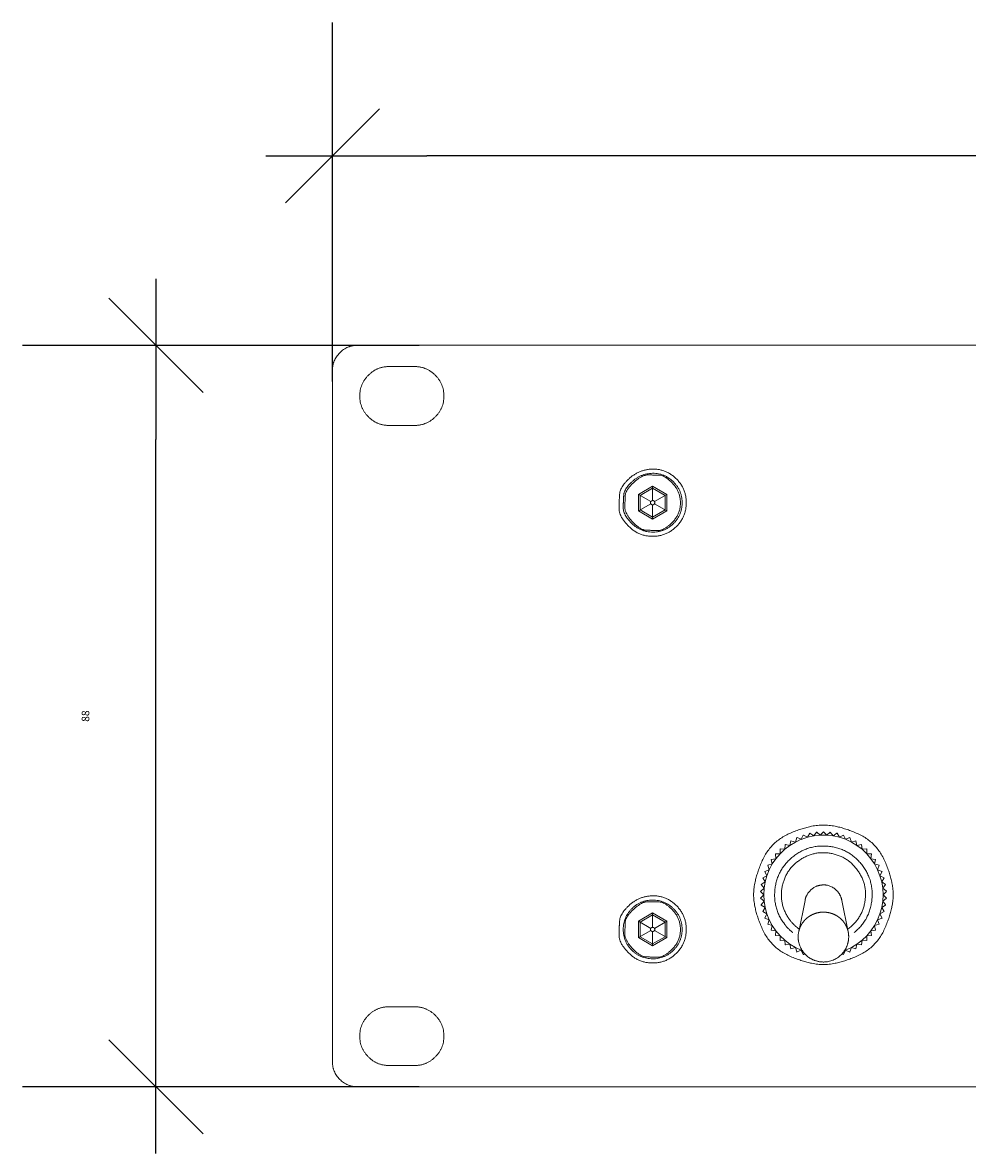
# Model space of a CAD drawing. Units: millimetres. Extents: x 2522 to 2813, y 3174 to 3379.
# Drawn here: x 2550 to 2572, y 3224 to 3251 of the extents above; entities that cross this region are included whole.
import ezdxf

# ---------------------------------------------------------------- set-up
doc = ezdxf.new("R2010")
doc.units = ezdxf.units.MM
doc.header["$PDMODE"] = 1
doc.header["$PDSIZE"] = -2
doc.layers.get('0').update_dxf_attribs({"lineweight": 18})
for name, color, linetype, lineweight in [('_U+30EC_U+30A4_U+30E4_U+30FC 1', 7, 'Continuous', 18), ('一般', 7, 'Continuous', 5), ('寸法', 7, 'Continuous', 5)]:
    doc.layers.add(name, color=color, linetype=linetype, lineweight=lineweight)
doc.styles.get("Standard").update_dxf_attribs({"font": 'txt', "bigfont": 'BIGFONT.SHX'})
doc.dimstyles.new('Arch', dxfattribs={"dimtxt": 0.18, "dimasz": 2.244824, "dimexe": 3.175, "dimexo": 1.5875, "dimgap": 1.5875, "dimtad": 1, "dimdec": 0, "dimdsep": 46, "dimtxsty": 'Standard', "dimblk": 'VW_SLASH', "dimblk1": 'VW_SLASH', "dimblk2": 'VW_SLASH', "dimcen": 0, "dimdle": 1.5875, "dimazin": 0, "dimtfac": 1, "dimtdec": 0, "dimtix": 1, "dimtmove": 0, "dimatfit": 0, "dimldrblk": 'VW_FILLEDARROW', "dimfxl": 1, "dimfrac": 2, "dimtolj": 1, "dimarcsym": 0})

# ---------------------------------------------------------------- blocks, each defined once
blk = doc.blocks.new('VW_SLASH')
at = {"color": 0, "linetype": 'ByBlock', "lineweight": -2}
blk.add_line((0.707, 0), (-1, 0), dxfattribs=at)
at = {"color": 0, "linetype": 'Continuous', "lineweight": 20, "flags": 128}
blk.add_lwpolyline([(0.5, 0.5), (-0.5, -0.5)], dxfattribs=at)
blk = doc.blocks.new('*D23')
at = {"layer": 'Defpoints', "color": 0}
for p in [(2557.072, 3248.221), (2557.072, 3241.257), (2653.691, 3241.257)]:
    blk.add_point(p, dxfattribs=at)
at = {"layer": '寸法', "color": 0, "linetype": 'Continuous', "lineweight": -2}
for p, q in [((2557.072, 3242.844), (2557.072, 3251.396)), ((2653.691, 3242.844), (2653.691, 3251.396)), ((2651.447, 3248.221), (2559.317, 3248.221))]:
    blk.add_line(p, q, dxfattribs=at)
at = {"layer": '寸法', "color": 0, "lineweight": -2, "xscale": 2.24482421875, "yscale": 2.24482421875, "zscale": 2.24482421875, "rotation": 180}
blk.add_blockref('VW_SLASH', (2557.072, 3248.221), dxfattribs=at)
at = {"layer": '寸法', "color": 0, "lineweight": -2, "xscale": 2.24482421875, "yscale": 2.24482421875, "zscale": 2.24482421875}
blk.add_blockref('VW_SLASH', (2653.691, 3248.221), dxfattribs=at)
at = {"layer": '寸法', "color": 0, "lineweight": 5, "insert": (2605.382, 3249.899), "char_height": 0.18, "attachment_point": 5}
blk.add_mtext('\\A1;483', dxfattribs=at)
blk = doc.blocks.new('VW_FILLEDARROW')
at = {"linetype": 'Continuous', "lineweight": 0}
blk.add_hatch(color=0, dxfattribs=at).paths.add_polyline_path([(-1.414, 0.379), (0, 0), (-1.414, -0.379)])
at = {"color": 0, "linetype": 'Continuous', "lineweight": 5, "flags": 128}
blk.add_lwpolyline([(-1.414, 0.379), (0, 0), (-1.414, -0.379)], close=True, dxfattribs=at)
blk = doc.blocks.new('*D24')
at = {"layer": 'Defpoints', "color": 0}
for p in [(2552.867, 3243.704), (2560.725, 3243.704), (2560.725, 3226.033)]:
    blk.add_point(p, dxfattribs=at)
at = {"layer": '寸法', "color": 0, "linetype": 'Continuous', "lineweight": -2}
for p, q in [((2559.138, 3243.704), (2549.692, 3243.704)), ((2552.867, 3228.278), (2552.867, 3241.459)), ((2559.138, 3226.033), (2549.692, 3226.033))]:
    blk.add_line(p, q, dxfattribs=at)
at = {"layer": '寸法', "color": 0, "lineweight": -2, "xscale": 2.24482421875, "yscale": 2.24482421875, "zscale": 2.24482421875}
for p, rotation in [((2552.867, 3243.704), 90), ((2552.867, 3226.033), 270)]:
    blk.add_blockref('VW_SLASH', p, dxfattribs=dict(at, rotation=rotation))
at = {"layer": '寸法', "color": 0, "lineweight": 5, "insert": (2551.189, 3234.868), "char_height": 0.18, "attachment_point": 5, "rotation": 90}
blk.add_mtext('\\A1;88', dxfattribs=at)
blk = doc.blocks.new('グループ-4-1')
at = {"layer": '_U+30EC_U+30A4_U+30E4_U+30FC 1', "color": 7, "lineweight": 5}
for p, q in [((-69.53, -165.36), (-546.62, -165.36)), ((-546.62, -165.36), (-546.62, -165.36)), ((-549.63, -168.37), (-549.63, -250.72)), ((-549.63, -168.37), (-549.63, -168.37)), ((-539.86, -167.89), (-542.86, -167.89)), ((-542.86, -174.91), (-539.86, -174.91)), ((-513.19, -183.14), (-511.49, -182.15)), ((-513.19, -185.1), (-513.19, -183.14)), ((-511.7, -183.99), (-513.19, -183.14)), ((-512.99, -183.25), (-511.49, -182.38)), ((-512.99, -184.98), (-512.99, -183.25)), ((-511.49, -183.87), (-511.49, -182.15)), ((-511.49, -182.15), (-509.79, -183.14)), ((-511.49, -182.38), (-509.99, -183.25)), ((-511.27, -183.99), (-509.79, -183.14)), ((-509.99, -183.25), (-509.99, -184.98)), ((-509.79, -183.14), (-509.79, -185.1)), ((-511.7, -184.24), (-513.19, -185.1)), ((-511.49, -184.37), (-511.49, -186.08)), ((-511.27, -184.24), (-509.79, -185.1)), ((-511.49, -186.08), (-513.19, -185.1)), ((-511.49, -185.85), (-512.99, -184.98)), ((-509.99, -184.98), (-511.49, -185.85)), ((-509.79, -185.1), (-511.49, -186.08)), ((-493.05, -223.99), (-492.77, -223.51)), ((-492.75, -223.5), (-492.77, -223.51)), ((-492.75, -223.5), (-492.3, -223.82)), ((-492.3, -223.82), (-491.96, -223.37)), ((-491.95, -223.37), (-491.96, -223.37)), ((-491.95, -223.37), (-491.53, -223.74)), ((-491.53, -223.74), (-491.15, -223.33)), ((-491.15, -223.33), (-491.14, -223.33)), ((-491.14, -223.33), (-490.76, -223.74)), ((-490.76, -223.74), (-490.34, -223.37)), ((-490.34, -223.37), (-490.33, -223.37)), ((-490.33, -223.37), (-490, -223.82)), ((-490, -223.82), (-489.54, -223.5)), ((-489.54, -223.5), (-489.53, -223.51)), ((-489.53, -223.51), (-489.24, -223.99)), ((-495.75, -225.42), (-495.69, -224.86)), ((-495.13, -224.96), (-495.75, -225.42)), ((-495.68, -224.86), (-495.69, -224.86)), ((-495.68, -224.86), (-495.14, -224.96)), ((-495.13, -224.96), (-495.02, -224.41)), ((-494.48, -224.56), (-495.13, -224.96)), ((-495.01, -224.4), (-495.02, -224.41)), ((-495.01, -224.4), (-494.48, -224.56)), ((-494.48, -224.56), (-494.3, -224.03)), ((-493.78, -224.23), (-494.47, -224.56)), ((-494.29, -224.02), (-494.3, -224.03)), ((-494.29, -224.02), (-493.78, -224.23)), ((-493.78, -224.23), (-493.55, -223.73)), ((-493.05, -223.99), (-493.78, -224.24)), ((-493.54, -223.72), (-493.55, -223.72)), ((-493.54, -223.72), (-493.05, -223.99)), ((-492.3, -223.82), (-493.05, -223.99)), ((-491.53, -223.74), (-492.3, -223.82)), ((-490.76, -223.74), (-491.53, -223.74)), ((-490, -223.82), (-490.76, -223.74)), ((-489.24, -223.99), (-490, -223.82)), ((-488.52, -224.23), (-489.25, -223.99)), ((-489.24, -223.99), (-488.76, -223.72)), ((-488.76, -223.72), (-488.74, -223.72)), ((-488.74, -223.72), (-488.52, -224.23)), ((-488.52, -224.23), (-488, -224.02)), ((-487.82, -224.56), (-488.51, -224.23)), ((-488, -224.02), (-487.99, -224.03)), ((-487.99, -224.03), (-487.82, -224.56)), ((-487.82, -224.56), (-487.28, -224.4)), ((-487.16, -224.96), (-487.82, -224.56)), ((-487.28, -224.4), (-487.27, -224.41)), ((-487.27, -224.41), (-487.16, -224.96)), ((-487.16, -224.96), (-486.61, -224.86)), ((-486.54, -225.42), (-487.16, -224.96)), ((-486.61, -224.86), (-486.6, -224.86)), ((-486.6, -224.86), (-486.55, -225.42)), ((-496.86, -225.97), (-496.87, -225.98)), ((-496.8, -226.54), (-496.87, -225.98)), ((-496.86, -225.97), (-496.31, -225.95)), ((-496.31, -225.95), (-496.8, -226.54)), ((-496.3, -225.38), (-496.31, -225.39)), ((-496.31, -225.95), (-496.31, -225.39)), ((-495.75, -225.42), (-496.31, -225.95)), ((-496.3, -225.38), (-495.75, -225.42)), ((-485.99, -225.95), (-486.55, -225.42)), ((-486.54, -225.42), (-485.99, -225.38)), ((-485.99, -225.38), (-485.98, -225.39)), ((-485.98, -225.39), (-485.99, -225.95)), ((-485.49, -226.54), (-485.99, -225.95)), ((-485.99, -225.95), (-485.43, -225.97)), ((-485.42, -225.98), (-485.49, -226.54)), ((-485.43, -225.97), (-485.42, -225.98)), ((-497.78, -227.31), (-497.24, -227.17)), ((-497.78, -227.31), (-497.78, -227.33)), ((-497.6, -227.85), (-497.78, -227.33)), ((-497.24, -227.17), (-497.6, -227.85)), ((-497.36, -226.62), (-496.8, -226.54)), ((-497.36, -226.62), (-497.36, -226.63)), ((-497.24, -227.17), (-497.36, -226.63)), ((-496.8, -226.54), (-497.24, -227.17)), ((-485.06, -227.17), (-485.49, -226.54)), ((-485.49, -226.54), (-484.94, -226.62)), ((-484.93, -226.63), (-485.06, -227.17)), ((-484.7, -227.85), (-485.06, -227.17)), ((-485.06, -227.17), (-484.52, -227.31)), ((-484.94, -226.62), (-484.93, -226.63)), ((-484.51, -227.33), (-484.7, -227.85)), ((-484.52, -227.31), (-484.51, -227.33)), ((-498.38, -228.82), (-497.88, -228.57)), ((-498.38, -228.82), (-498.38, -228.84)), ((-498.09, -229.31), (-498.38, -228.84)), ((-498.12, -228.05), (-497.6, -227.85)), ((-498.12, -228.05), (-498.12, -228.06)), ((-497.88, -228.57), (-498.12, -228.06)), ((-497.88, -228.57), (-498.09, -229.31)), ((-497.6, -227.85), (-497.88, -228.57)), ((-484.41, -228.57), (-484.7, -227.85)), ((-484.7, -227.85), (-484.17, -228.05)), ((-484.17, -228.06), (-484.41, -228.57)), ((-484.21, -229.31), (-484.41, -228.57)), ((-484.41, -228.57), (-483.91, -228.82)), ((-483.91, -228.84), (-484.21, -229.31)), ((-484.17, -228.05), (-484.17, -228.06)), ((-483.91, -228.82), (-483.91, -228.84)), ((-498.64, -230.43), (-498.21, -230.07)), ((-498.64, -230.43), (-498.64, -230.44)), ((-498.55, -229.62), (-498.56, -229.63)), ((-498.21, -230.07), (-498.56, -229.63)), ((-498.55, -229.62), (-498.09, -229.31)), ((-498.21, -230.07), (-498.25, -230.84)), ((-498.09, -229.31), (-498.21, -230.07)), ((-484.08, -230.07), (-484.21, -229.31)), ((-484.21, -229.31), (-483.74, -229.62)), ((-483.74, -229.63), (-484.08, -230.07)), ((-484.04, -230.84), (-484.08, -230.07)), ((-484.08, -230.07), (-483.65, -230.42)), ((-483.74, -229.62), (-483.74, -229.63)), ((-483.65, -230.43), (-483.65, -230.44)), ((-498.25, -230.84), (-498.64, -230.44)), ((-498.64, -231.24), (-498.25, -230.84)), ((-498.64, -231.25), (-498.64, -231.24)), ((-498.21, -231.61), (-498.64, -231.25)), ((-498.56, -232.05), (-498.21, -231.61)), ((-498.25, -230.84), (-498.21, -231.61)), ((-498.21, -231.61), (-498.09, -232.36)), ((-494.09, -235.25), (-493.34, -231.51)), ((-488.2, -235.25), (-488.96, -231.51)), ((-484.21, -232.36), (-484.08, -231.61)), ((-484.08, -231.61), (-484.04, -230.84)), ((-483.65, -231.25), (-484.08, -231.61)), ((-484.08, -231.61), (-483.74, -232.05)), ((-483.65, -230.44), (-484.04, -230.84)), ((-484.04, -230.84), (-483.65, -231.24)), ((-483.65, -231.24), (-483.65, -231.25)), ((-513.19, -233.99), (-511.49, -233)), ((-511.49, -233), (-509.79, -233.99)), ((-511.49, -234.72), (-511.49, -233.01)), ((-498.55, -232.06), (-498.56, -232.05)), ((-498.09, -232.36), (-498.55, -232.06)), ((-498.38, -232.84), (-498.09, -232.36)), ((-498.38, -232.85), (-498.38, -232.84)), ((-497.88, -233.11), (-498.38, -232.85)), ((-498.12, -233.61), (-497.88, -233.11)), ((-498.09, -232.36), (-497.88, -233.11)), ((-497.88, -233.11), (-497.6, -233.82)), ((-484.7, -233.82), (-484.41, -233.11)), ((-484.41, -233.11), (-484.21, -232.36)), ((-483.91, -232.85), (-484.41, -233.11)), ((-484.41, -233.11), (-484.17, -233.61)), ((-483.74, -232.06), (-484.21, -232.36)), ((-484.21, -232.36), (-483.91, -232.84)), ((-483.91, -232.84), (-483.91, -232.85)), ((-483.74, -232.05), (-483.74, -232.06)), ((-513.19, -235.95), (-513.19, -233.99)), ((-511.7, -234.84), (-513.19, -233.99)), ((-512.99, -234.1), (-511.49, -233.24)), ((-512.99, -235.84), (-512.99, -234.1)), ((-511.49, -233.24), (-509.99, -234.1)), ((-511.27, -234.84), (-509.79, -233.99)), ((-509.99, -234.1), (-509.99, -235.84)), ((-509.79, -233.99), (-509.79, -235.95)), ((-498.12, -233.62), (-498.12, -233.61)), ((-497.6, -233.82), (-498.12, -233.62)), ((-497.78, -234.35), (-497.6, -233.82)), ((-497.78, -234.36), (-497.78, -234.35)), ((-497.24, -234.5), (-497.78, -234.36)), ((-497.6, -233.82), (-497.24, -234.5)), ((-485.06, -234.5), (-484.7, -233.82)), ((-484.52, -234.36), (-485.06, -234.5)), ((-484.17, -233.62), (-484.7, -233.82)), ((-484.7, -233.82), (-484.51, -234.35)), ((-484.51, -234.35), (-484.52, -234.36)), ((-484.17, -233.61), (-484.17, -233.62)), ((-511.7, -235.1), (-513.19, -235.95)), ((-511.49, -235.22), (-511.49, -236.93)), ((-511.27, -235.1), (-509.79, -235.95)), ((-497.37, -235.05), (-497.24, -234.5)), ((-497.36, -235.06), (-497.36, -235.05)), ((-496.8, -235.14), (-497.36, -235.06)), ((-497.24, -234.5), (-496.8, -235.14)), ((-496.87, -235.69), (-496.8, -235.14)), ((-496.86, -235.7), (-496.87, -235.69)), ((-496.31, -235.73), (-496.86, -235.7)), ((-496.8, -235.14), (-496.31, -235.72)), ((-496.31, -236.28), (-496.31, -235.72)), ((-496.31, -235.73), (-495.75, -236.25)), ((-486.54, -236.25), (-485.99, -235.73)), ((-485.99, -235.73), (-485.49, -235.14)), ((-485.43, -235.7), (-485.99, -235.73)), ((-485.99, -235.73), (-485.98, -236.29)), ((-485.49, -235.14), (-485.06, -234.5)), ((-484.94, -235.06), (-485.49, -235.14)), ((-485.49, -235.14), (-485.42, -235.69)), ((-485.42, -235.69), (-485.43, -235.7)), ((-485.06, -234.5), (-484.93, -235.05)), ((-484.93, -235.05), (-484.94, -235.06)), ((-511.49, -236.93), (-513.19, -235.95)), ((-511.49, -236.7), (-512.99, -235.84)), ((-509.99, -235.84), (-511.49, -236.7)), ((-509.79, -235.95), (-511.49, -236.93)), ((-496.3, -236.29), (-496.31, -236.28)), ((-495.75, -236.25), (-496.3, -236.29)), ((-495.69, -236.81), (-495.75, -236.25)), ((-495.75, -236.25), (-495.14, -236.72)), ((-495.68, -236.82), (-495.69, -236.81)), ((-495.13, -236.72), (-495.68, -236.82)), ((-495.02, -237.27), (-495.14, -236.72)), ((-495.13, -236.72), (-494.48, -237.12)), ((-494.48, -237.12), (-495.01, -237.27)), ((-494.3, -237.65), (-494.48, -237.12)), ((-494.48, -237.12), (-493.78, -237.44)), ((-488.52, -237.44), (-487.82, -237.12)), ((-487.82, -237.12), (-487.99, -237.65)), ((-487.82, -237.12), (-487.16, -236.72)), ((-487.28, -237.27), (-487.82, -237.12)), ((-487.16, -236.72), (-487.27, -237.27)), ((-487.16, -236.72), (-486.55, -236.25)), ((-486.61, -236.82), (-487.16, -236.72)), ((-486.6, -236.81), (-486.61, -236.82)), ((-486.54, -236.25), (-486.6, -236.81)), ((-485.99, -236.29), (-486.54, -236.26)), ((-485.98, -236.28), (-485.99, -236.29)), ((-495.01, -237.27), (-495.02, -237.27)), ((-494.29, -237.66), (-494.3, -237.65)), ((-493.78, -237.44), (-494.29, -237.65)), ((-493.55, -237.95), (-493.78, -237.44)), ((-493.54, -237.96), (-493.55, -237.95)), ((-493.34, -237.85), (-493.54, -237.96)), ((-488.76, -237.96), (-488.95, -237.85)), ((-488.74, -237.95), (-488.76, -237.96)), ((-488.52, -237.44), (-488.74, -237.95)), ((-488, -237.66), (-488.52, -237.44)), ((-487.99, -237.65), (-488, -237.66)), ((-487.27, -237.27), (-487.28, -237.27)), ((-539.86, -244.18), (-542.86, -244.18)), ((-542.86, -251.19), (-539.86, -251.19)), ((-546.62, -253.72), (-69.53, -253.72)), ((-546.62, -253.72), (-546.62, -253.72))]:
    blk.add_line(p, q, dxfattribs=at)
for points in [[(-546.62, -165.36), (-547.87, -165.36), (-549.63, -167.13), (-549.63, -168.37)], [(-542.86, -167.89), (-544.32, -167.89), (-546.37, -169.95), (-546.37, -172.86), (-544.32, -174.91), (-542.86, -174.91)], [(-539.86, -174.91), (-538.41, -174.91), (-536.35, -172.86), (-536.35, -169.95), (-538.41, -167.89), (-539.86, -167.89)], [(-507.48, -184.12), (-507.48, -182.46), (-509.83, -180.11), (-512.98, -180.11), (-515.34, -182.16), (-515.49, -183.95), (-515.49, -185.78), (-513.15, -188.12), (-509.83, -188.12), (-507.48, -185.78), (-507.48, -184.12)], [(-507.98, -184.12), (-507.98, -182.67), (-510.04, -180.61), (-512.79, -180.61), (-514.86, -182.4), (-514.99, -183.97), (-514.99, -185.57), (-512.94, -187.62), (-510.04, -187.62), (-507.98, -185.57), (-507.98, -184.12)], [(-508.18, -184.12), (-508.18, -182.82), (-509.99, -180.87), (-511.42, -180.81), (-512.78, -180.81), (-514.73, -182.62), (-514.79, -184.04), (-514.79, -185.41), (-512.99, -187.36), (-511.56, -187.42), (-510.12, -187.42), (-508.18, -185.49), (-508.18, -184.12)], [(-511.24, -184.12), (-511.24, -184.02), (-511.37, -183.87), (-511.48, -183.87), (-511.59, -183.87), (-511.73, -184), (-511.74, -184.11), (-511.74, -184.21), (-511.6, -184.36), (-511.49, -184.37), (-511.38, -184.37), (-511.24, -184.22), (-511.24, -184.12)], [(-482.84, -230.84), (-482.84, -229.12), (-484.84, -224.53), (-489.43, -222.53), (-492.87, -222.53), (-497.45, -224.53), (-499.46, -229.12), (-499.46, -232.56), (-497.45, -237.14), (-492.87, -239.15), (-489.43, -239.15), (-484.84, -237.14), (-482.84, -232.56), (-482.84, -230.84)], [(-507.48, -234.97), (-507.48, -233.31), (-509.83, -230.96), (-512.98, -230.96), (-515.34, -233.01), (-515.49, -234.8), (-515.49, -236.63), (-513.15, -238.97), (-509.83, -238.97), (-507.48, -236.63), (-507.48, -234.97)], [(-507.98, -234.97), (-507.98, -233.52), (-510.04, -231.47), (-512.94, -231.47), (-514.99, -233.52), (-514.99, -236.42), (-512.94, -238.47), (-510.04, -238.47), (-507.98, -236.42), (-507.98, -234.97)], [(-508.18, -234.97), (-508.18, -233.67), (-509.99, -231.73), (-511.42, -231.67), (-512.78, -231.67), (-514.73, -233.47), (-514.79, -234.9), (-514.79, -236.27), (-512.99, -238.21), (-511.56, -238.27), (-510.12, -238.27), (-508.18, -236.34), (-508.18, -234.97)], [(-511.24, -234.97), (-511.24, -234.87), (-511.37, -234.72), (-511.48, -234.72), (-511.59, -234.72), (-511.73, -234.86), (-511.74, -234.96), (-511.74, -235.07), (-511.6, -235.21), (-511.49, -235.22), (-511.38, -235.22), (-511.24, -235.07), (-511.24, -234.97)], [(-493.78, -237.44), (-493.74, -237.45), (-493.63, -237.5), (-493.59, -237.51)], [(-488.7, -237.51), (-488.66, -237.5), (-488.55, -237.45), (-488.52, -237.44)], [(-542.86, -244.18), (-544.32, -244.18), (-546.37, -246.23), (-546.37, -249.14), (-544.32, -251.19), (-542.86, -251.19)], [(-539.86, -251.19), (-538.41, -251.19), (-536.35, -249.14), (-536.35, -246.23), (-538.41, -244.18), (-539.86, -244.18)], [(-549.63, -250.72), (-549.63, -251.96), (-547.87, -253.72), (-546.62, -253.72)]]:
    blk.add_open_spline(points, degree=2, dxfattribs=at)
for points, knots in [([(-487.48, -235.34), (-485.62, -233.83), (-485.13, -229.04), (-486.64, -227.17), (-488.16, -225.31), (-492.94, -224.82), (-494.81, -226.33), (-496.68, -227.85), (-497.17, -232.63), (-495.65, -234.5), (-495.51, -234.69), (-494.99, -235.2), (-494.81, -235.34)], [0, 0, 0, 0.161369, 0.322738, 0.322738, 0.484235, 0.645733, 0.645733, 0.807217, 0.968701, 0.968701, 0.984351, 1, 1, 1]), ([(-488.3, -234.95), (-486.59, -233.77), (-485.85, -229.69), (-487.03, -227.99), (-488.21, -226.28), (-492.29, -225.54), (-495.7, -227.9), (-496.44, -231.98), (-495.26, -233.69), (-495.07, -233.99), (-494.3, -234.76), (-494, -234.95)], [0, 0, 0, 0.157424, 0.314847, 0.314847, 0.472355, 0.629862, 0.78737, 0.944877, 0.944877, 0.972439, 1, 1, 1]), ([(-488.96, -231.51), (-489.14, -230.57), (-490.7, -229.52), (-491.6, -229.72), (-492.22, -229.82), (-493.24, -230.87), (-493.34, -231.51)], [0, 0, 0, 0.298447, 0.596895, 0.596895, 0.798447, 1, 1, 1]), ([(-491.15, -232.91), (-491.4, -232.91), (-491.92, -232.99), (-492.16, -233.08), (-492.4, -233.16), (-492.85, -233.41), (-493.05, -233.57), (-493.25, -233.72), (-493.59, -234.11), (-493.72, -234.32), (-493.86, -234.53), (-494.04, -235), (-494.09, -235.25)], [0, 0, 0, 0.126988, 0.253977, 0.253977, 0.379901, 0.505826, 0.505826, 0.630393, 0.754961, 0.754961, 0.87748, 1, 1, 1]), ([(-491.15, -232.91), (-490.89, -232.91), (-490.38, -232.99), (-490.13, -233.08), (-489.89, -233.16), (-489.44, -233.41), (-489.24, -233.57), (-489.04, -233.72), (-488.7, -234.11), (-488.57, -234.32), (-488.44, -234.53), (-488.25, -235), (-488.2, -235.25)], [0, 0, 0, 0.127191, 0.254382, 0.254382, 0.379889, 0.505396, 0.505396, 0.630071, 0.754747, 0.754747, 0.877374, 1, 1, 1]), ([(-494.09, -235.25), (-494.34, -236.47), (-492.96, -238.54), (-491.74, -238.79), (-490.52, -239.03), (-488.45, -237.66), (-488.2, -236.44), (-488.14, -236.2), (-488.14, -235.49), (-488.2, -235.25)], [0, 0, 0, 0.227688, 0.455377, 0.455377, 0.683357, 0.911338, 0.911338, 0.955669, 1, 1, 1])]:
    blk.add_open_spline(points, degree=2, knots=knots, dxfattribs=at)
blk = doc.blocks.new('グループ-6-1')
at = {"layer": '一般', "color": 7}
blk.add_blockref('グループ-4-1', (0, 0), dxfattribs=at)

msp = doc.modelspace()

# ---------------------------------------------------------------- block references
at = {"layer": '一般', "color": 7, "xscale": 0.2, "yscale": 0.2, "zscale": 0.2}
msp.add_blockref('グループ-6-1', (2666.997, 3276.777), dxfattribs=at)

# ---------------------------------------------------------------- dimensions: what is measured, and where the dimension line sits
at = {"layer": '寸法', "color": 7, "linetype": 'Continuous', "lineweight": 5}
dim = msp.add_linear_dim(base=(2557.072, 3248.221), p1=(2653.691, 3241.257), p2=(2557.072, 3241.257), dimstyle='Arch', override={"dimgap": 1.5875, "dimlfac": 5, "dimpost": '<>', "dimtmove": 2}, dxfattribs=at)
dim.commit()
dim.dimension.update_dxf_attribs({"geometry": '*D23', "text_midpoint": (2605.382, 3249.899)})
dim = msp.add_linear_dim(base=(2552.867, 3243.704), p1=(2560.725, 3226.033), p2=(2560.725, 3243.704), angle=270, dimstyle='Arch', override={"dimgap": 1.5875, "dimlfac": 5, "dimpost": '<>', "dimtmove": 2}, dxfattribs=at)
dim.commit()
dim.dimension.update_dxf_attribs({"geometry": '*D24', "text_midpoint": (2551.189, 3234.868)})

doc.saveas('drawing.dxf')
